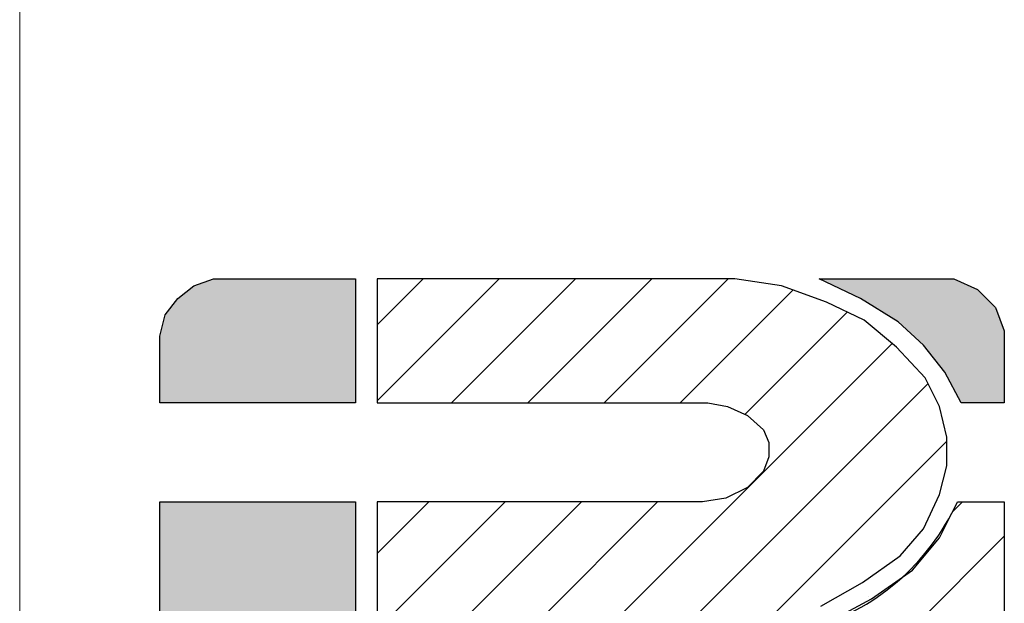
# Model space of a CAD drawing. Units: inches. Extents: x 152 to 199.6, y 2 to 65.
# Drawn here: x 152 to 162.3, y 8.1 to 14.2 of the extents above; entities that cross this region are included whole.
import ezdxf

# ---------------------------------------------------------------- set-up
doc = ezdxf.new("R2010")
doc.units = ezdxf.units.IN
doc.header["$LTSCALE"] = 8
doc.header["$MEASUREMENT"] = 0
doc.layers.add('AM_8', color=1, linetype='Continuous', lineweight=15)
doc.layers.add('PDF_Geometry', color=7, linetype='Continuous')
pattern_1 = [(45, (0, 0), (-0.0707107, 0.0707107), [])]

# ---------------------------------------------------------------- blocks, each defined once
blk = doc.blocks.new('logo')
at = {"layer": 'AM_8'}
for points in [[(2.18, 10.5133), (2.15, 10.49), (2.1267, 10.46), (2.1167, 10.42), (2.1167, 10.2967), (2.48, 10.2967), (2.48, 10.5267), (2.2167, 10.5267)], [(3.5733, 10.3533), (3.6033, 10.2967), (3.6833, 10.2967), (3.6833, 10.43), (3.6667, 10.4733), (3.6333, 10.5067), (3.59, 10.5267), (3.34, 10.5267), (3.4167, 10.49), (3.4867, 10.4467), (3.5333, 10.4033)], [(2.1167, 10.1133), (2.1167, 9.5533), (2.48, 9.5533), (2.48, 10.1133)]]:
    blk.add_hatch(color=7, dxfattribs=at).paths.add_polyline_path(points)
h = blk.add_hatch(dxfattribs=at)
h.set_pattern_fill('_USER', scale=0.1, angle=45, style=0, pattern_type=0)
h.set_pattern_definition(pattern_1)
h.paths.add_polyline_path([(3.1667, 9.8867), (3.2567, 9.8967), (3.3433, 9.92), (3.42, 9.9633), (3.49, 10.0133), (3.5333, 10.0633), (3.5633, 10.1267), (3.5767, 10.18), (3.5767, 10.2333), (3.5633, 10.29), (3.5367, 10.3433), (3.4833, 10.4), (3.4233, 10.45), (3.3533, 10.4833), (3.27, 10.5133), (3.1833, 10.5267), (2.52, 10.5267), (2.52, 10.2967), (3.1333, 10.2967), (3.17, 10.29), (3.2067, 10.2733), (3.2367, 10.2467), (3.2467, 10.2233), (3.2467, 10.1967), (3.2367, 10.17), (3.2067, 10.14), (3.1667, 10.12), (3.1233, 10.1133), (2.52, 10.1133), (2.52, 9.5533), (2.8833, 9.5533), (2.8833, 9.8867)])
h = blk.add_hatch(dxfattribs=at)
h.set_pattern_fill('_USER', scale=0.1, angle=45, style=0, pattern_type=0)
h.set_pattern_definition(pattern_1)
edge = h.paths.add_edge_path()
edge.add_line((3.32, 9.5533), (3.6833, 9.5533))
edge.add_line((3.6833, 9.5533), (3.6833, 10.1133))
edge.add_line((3.6833, 10.1133), (3.5967, 10.1133))
edge.add_arc((3.202, 10.2947), 0.4343, 331.5456, 335.3243, ccw=False)
edge.add_line((3.5839, 10.0877), (3.5633, 10.0467))
edge.add_line((3.5633, 10.0467), (3.5133, 9.9867))
edge.add_line((3.5133, 9.9867), (3.4944, 9.9735))
edge.add_arc((3.202, 10.2947), 0.4343, 285.7645, 312.3135, ccw=False)
edge.add_line((3.32, 9.8767), (3.32, 9.5533))
for p, q in [((3.5967, 10.1133), (3.6833, 10.1133)), ((3.6833, 10.1133), (3.6833, 9.5533))]:
    blk.add_line(p, q)
blk.add_arc((3.202, 10.2947), 0.4343, 285.7645, 335.3243)
at = {"layer": 'PDF_Geometry', "lineweight": 25}
for points in [[(2.48, 10.5267), (2.48, 10.2967), (2.1167, 10.2967), (2.1167, 10.42), (2.1267, 10.46), (2.15, 10.49), (2.18, 10.5133), (2.2167, 10.5267)], [(3.59, 10.5267), (3.6333, 10.5067), (3.6667, 10.4733), (3.6833, 10.43), (3.6833, 10.2967), (3.6033, 10.2967), (3.5733, 10.3533), (3.5333, 10.4033), (3.4867, 10.4467), (3.4167, 10.49), (3.34, 10.5267)], [(2.1167, 10.1133), (2.48, 10.1133), (2.48, 9.5533), (2.1167, 9.5533)]]:
    blk.add_lwpolyline(points, close=True, dxfattribs=at)
blk.add_lwpolyline([(3.3433, 9.92), (3.42, 9.9633), (3.49, 10.0133), (3.5333, 10.0633), (3.5633, 10.1267), (3.5767, 10.18), (3.5767, 10.2333), (3.5633, 10.29), (3.5367, 10.3433), (3.4833, 10.4), (3.4233, 10.45), (3.3533, 10.4833), (3.27, 10.5133), (3.1833, 10.5267), (2.52, 10.5267), (2.52, 10.2967), (3.1333, 10.2967), (3.17, 10.29), (3.2067, 10.2733), (3.2367, 10.2467), (3.2467, 10.2233), (3.2467, 10.1967), (3.2367, 10.17), (3.2067, 10.14), (3.1667, 10.12), (3.1233, 10.1133), (2.8833, 10.1133), (2.52, 10.1133), (2.52, 9.5533)], dxfattribs=at)
at = {"layer": 'PDF_Geometry', "color": 7, "lineweight": 25}
blk.add_lwpolyline([(3.32, 9.8767), (3.3567, 9.89), (3.4367, 9.9333), (3.5133, 9.9867), (3.5633, 10.0467), (3.5967, 10.1133), (3.6833, 10.1133), (3.6833, 9.5533), (3.32, 9.5533)], close=True, dxfattribs=at)

msp = doc.modelspace()

# ---------------------------------------------------------------- linework, layer by layer
at = {"lineweight": 9}
msp.add_line((152.04179, 3.36), (152.04179, 64.96), dxfattribs=at)

# ---------------------------------------------------------------- block references
at = {"ltscale": 0.5, "xscale": 5.623763892043878, "yscale": 5.623763892043878, "zscale": 5.623763892043878}
msp.add_blockref('logo', (141.59889, -47.69844), dxfattribs=at)

doc.saveas('drawing.dxf')
